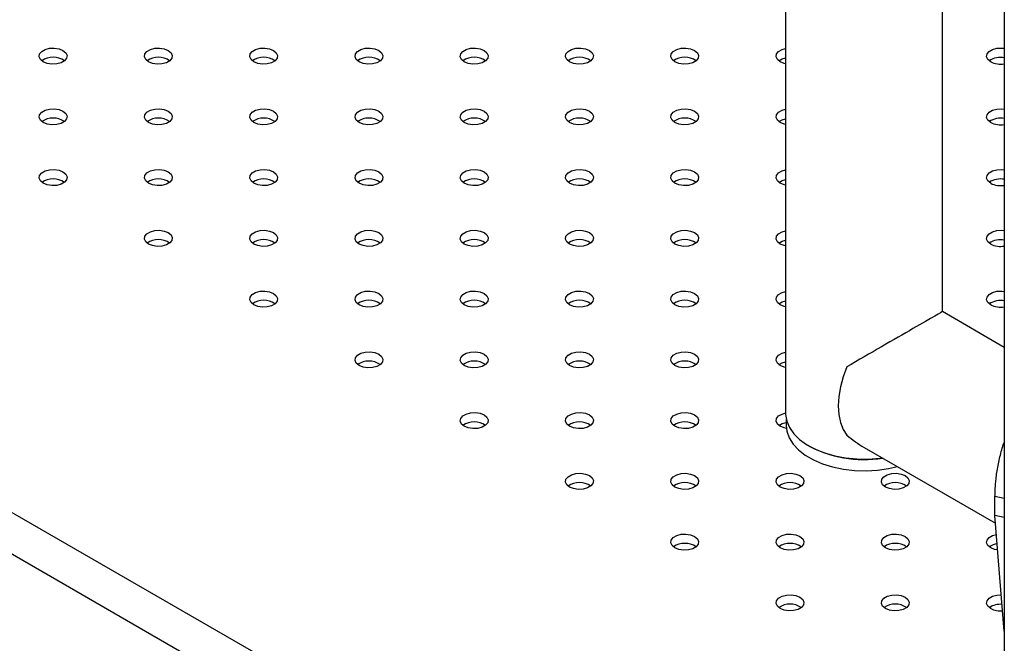
# Model space of a CAD drawing. Units: millimetres. Extents: x 0 to 42, y 0 to 29.8.
# Drawn here: x 30.7 to 31.2, y 25.1 to 25.4 of the extents above; entities that cross this region are included whole.
import ezdxf

# ---------------------------------------------------------------- set-up
doc = ezdxf.new("R2010")
doc.units = ezdxf.units.MM

msp = doc.modelspace()

# ---------------------------------------------------------------- linework, layer by layer
at = {"color": 7, "linetype": 'Continuous', "lineweight": 25}
for p, q in [((31.16000833802961, 26.27790300058293), (31.16000833802961, 22.33970873066536)), ((31.06600880719936, 26.15920359981641), (31.06600880719935, 25.1824942746281)), ((31.13340880719936, 25.22643554994732), (31.13340880719936, 26.12029440789334)), ((31.16000833802961, 25.21107996765177), (31.13340880708806, 25.22643555001156)), ((31.06625246787219, 25.18015905065535), (31.06625246787219, 25.17745436744446)), ((31.09971154579823, 25.16806385668711), (31.15627971235912, 25.13540774923629)), ((31.16000833802961, 25.14611715717588), (31.15600700789576, 25.14696054641215)), ((31.15600700789576, 25.13879513829329), (31.15600700789576, 25.14696054641215)), ((31.16000833802961, 25.13795174905702), (31.15600700789576, 25.13879513829329)), ((31.16000833802961, 25.08909275446801), (31.15600700789576, 25.13879513829329))]:
    msp.add_line(p, q, dxfattribs=at)
at = {"color": 8, "linetype": 'Continuous', "lineweight": 25}
for p, q in [((29.90957738378416, 25.61558416169619), (31.16000833802961, 24.89372573699889)), ((31.16000833802961, 24.8757632988381), (29.9017992091911, 25.60211196815042))]:
    msp.add_line(p, q, dxfattribs=at)
at = {"color": 7, "linetype": 'Continuous', "lineweight": 25, "flags": 128}
for points in [[(30.74686252338714, 25.33388254271176), (30.74566731735204, 25.33486793307079), (30.74512799588571, 25.33602988341127), (30.74530960911652, 25.33722824537358), (30.74619025180852, 25.33831847881911), (30.74766370545615, 25.33916908550421), (30.74955224980364, 25.33967746970904), (30.75162809853074, 25.33978231279555), (30.7536408736447, 25.33947096914017), (30.75534780476138, 25.3387809913827), (30.75654301079648, 25.33779560102366), (30.75708233226281, 25.33663365068318), (30.75690071903199, 25.33543528872088), (30.75602007633999, 25.33434505527535), (30.75454662269236, 25.33349444859024), (30.75265807834488, 25.33298606438541), (30.75058222961777, 25.33288122129891), (30.74856945450382, 25.33319256495429), (30.74686252338714, 25.33388254271176)], [(30.79211735738309, 25.33388254271177), (30.79092215134799, 25.3348679330708), (30.79038282988166, 25.33602988341127), (30.79056444311247, 25.33722824537358), (30.79144508580447, 25.33831847881912), (30.7929185394521, 25.33916908550422), (30.79480708379959, 25.33967746970905), (30.79688293252669, 25.33978231279555), (30.79889570764065, 25.33947096914018), (30.80060263875733, 25.3387809913827), (30.80179784479242, 25.33779560102366), (30.80233716625876, 25.33663365068319), (30.80215555302794, 25.33543528872089), (30.80127491033594, 25.33434505527535), (30.79980145668831, 25.33349444859024), (30.79791291234082, 25.33298606438542), (30.79583706361372, 25.33288122129892), (30.79382428849976, 25.33319256495429), (30.79211735738309, 25.33388254271177)], [(30.83737219137901, 25.33388254271176), (30.83617698534391, 25.33486793307079), (30.83563766387758, 25.33602988341127), (30.8358192771084, 25.33722824537358), (30.8366999198004, 25.33831847881911), (30.83817337344803, 25.33916908550421), (30.84006191779552, 25.33967746970904), (30.84213776652262, 25.33978231279555), (30.84415054163658, 25.33947096914017), (30.84585747275326, 25.3387809913827), (30.84705267878835, 25.33779560102366), (30.84759200025469, 25.33663365068318), (30.84741038702387, 25.33543528872088), (30.84652974433187, 25.33434505527535), (30.84505629068424, 25.33349444859024), (30.84316774633675, 25.33298606438541), (30.84109189760965, 25.33288122129891), (30.83907912249569, 25.33319256495429), (30.83737219137901, 25.33388254271176)], [(30.88262702537497, 25.33388254271177), (30.88143181933987, 25.3348679330708), (30.88089249787354, 25.33602988341127), (30.88107411110435, 25.33722824537358), (30.88195475379635, 25.33831847881912), (30.88342820744397, 25.33916908550422), (30.88531675179147, 25.33967746970905), (30.88739260051857, 25.33978231279555), (30.88940537563253, 25.33947096914018), (30.8911123067492, 25.3387809913827), (30.89230751278431, 25.33779560102366), (30.89284683425063, 25.33663365068319), (30.89266522101981, 25.33543528872089), (30.89178457832782, 25.33434505527535), (30.89031112468019, 25.33349444859024), (30.8884225803327, 25.33298606438542), (30.8863467316056, 25.33288122129892), (30.88433395649164, 25.33319256495429), (30.88262702537497, 25.33388254271177)], [(30.92788185937089, 25.33388254271176), (30.92668665333579, 25.33486793307079), (30.92614733186946, 25.33602988341127), (30.92632894510028, 25.33722824537358), (30.92720958779228, 25.33831847881911), (30.92868304143991, 25.33916908550421), (30.9305715857874, 25.33967746970905), (30.9326474345145, 25.33978231279555), (30.93466020962846, 25.33947096914017), (30.93636714074513, 25.3387809913827), (30.93756234678023, 25.33779560102366), (30.93810166824656, 25.33663365068318), (30.93792005501575, 25.33543528872088), (30.93703941232375, 25.33434505527535), (30.93556595867612, 25.33349444859024), (30.93367741432862, 25.33298606438542), (30.93160156560153, 25.33288122129891), (30.92958879048757, 25.33319256495429), (30.92788185937089, 25.33388254271176)], [(30.97313669336684, 25.33388254271177), (30.97194148733174, 25.3348679330708), (30.97140216586541, 25.33602988341127), (30.97158377909623, 25.33722824537358), (30.97246442178822, 25.33831847881912), (30.97393787543585, 25.33916908550422), (30.97582641978335, 25.33967746970905), (30.97790226851045, 25.33978231279555), (30.97991504362441, 25.33947096914018), (30.98162197474108, 25.3387809913827), (30.98281718077618, 25.33779560102366), (30.98335650224251, 25.33663365068319), (30.98317488901169, 25.33543528872089), (30.9822942463197, 25.33434505527535), (30.98082079267207, 25.33349444859024), (30.97893224832458, 25.33298606438542), (30.97685639959747, 25.33288122129892), (30.97484362448352, 25.33319256495429), (30.97313669336684, 25.33388254271177)], [(31.01839152736277, 25.33388254271176), (31.01719632132767, 25.33486793307079), (31.01665699986134, 25.33602988341127), (31.01683861309216, 25.33722824537358), (31.01771925578415, 25.33831847881912), (31.01919270943178, 25.33916908550421), (31.02108125377928, 25.33967746970905), (31.02315710250638, 25.33978231279555), (31.02516987762034, 25.33947096914017), (31.02687680873701, 25.3387809913827), (31.02807201477211, 25.33779560102366), (31.02861133623844, 25.33663365068319), (31.02842972300763, 25.33543528872088), (31.02754908031563, 25.33434505527535), (31.026075626668, 25.33349444859024), (31.0241870823205, 25.33298606438542), (31.02211123359341, 25.33288122129891), (31.02009845847945, 25.33319256495429), (31.01839152736277, 25.33388254271176)], [(31.06364636135872, 25.33388254271177), (31.06245115532362, 25.3348679330708), (31.06191183385729, 25.33602988341127), (31.06209344708811, 25.33722824537358), (31.06297408978011, 25.33831847881912), (31.06444754342773, 25.33916908550422), (31.06600880719936, 25.33962103406023)], [(31.1541560293506, 25.33388254271177), (31.1529608233155, 25.3348679330708), (31.15242150184917, 25.33602988341127), (31.15260311507998, 25.33722824537358), (31.15348375777198, 25.33831847881912), (31.15495721141961, 25.33916908550422), (31.1568457557671, 25.33967746970905), (31.1589216044942, 25.33978231279555), (31.16000833802961, 25.3396685184357)], [(31.06304174136194, 25.33429041501742), (31.06444754342773, 25.33508638144479), (31.06600880719936, 25.3355383300008)], [(31.06600880719935, 25.33304250003423), (31.06535329247539, 25.33319256495429), (31.06364636135872, 25.33388254271177)], [(30.74686252338715, 25.30775748313344), (30.74566731735205, 25.30874287349247), (30.74512799588571, 25.30990482383295), (30.74530960911653, 25.31110318579525), (30.74619025180853, 25.31219341924079), (30.74766370545616, 25.31304402592589), (30.74955224980365, 25.31355241013073), (30.75162809853075, 25.31365725321723), (30.75364087364471, 25.31334590956185), (30.75534780476139, 25.31265593180437), (30.75654301079648, 25.31167054144534), (30.75708233226282, 25.31050859110486), (30.756900719032, 25.30931022914256), (30.75602007634, 25.30821999569702), (30.75454662269237, 25.30736938901192), (30.75265807834488, 25.30686100480709), (30.75058222961778, 25.30675616172059), (30.74856945450382, 25.30706750537596), (30.74686252338715, 25.30775748313344)], [(30.79211735738308, 25.30775748313344), (30.79092215134798, 25.30874287349247), (30.79038282988165, 25.30990482383294), (30.79056444311246, 25.31110318579525), (30.79144508580447, 25.31219341924078), (30.79291853945209, 25.31304402592589), (30.79480708379958, 25.31355241013072), (30.79688293252668, 25.31365725321722), (30.79889570764064, 25.31334590956185), (30.80060263875732, 25.31265593180437), (30.80179784479242, 25.31167054144533), (30.80233716625875, 25.31050859110486), (30.80215555302793, 25.30931022914256), (30.80127491033593, 25.30821999569702), (30.7998014566883, 25.30736938901191), (30.79791291234081, 25.30686100480709), (30.79583706361371, 25.30675616172059), (30.79382428849976, 25.30706750537596), (30.79211735738308, 25.30775748313344)], [(30.83737219137902, 25.30775748313344), (30.83617698534392, 25.30874287349247), (30.83563766387759, 25.30990482383295), (30.83581927710841, 25.31110318579525), (30.83669991980041, 25.31219341924079), (30.83817337344804, 25.31304402592589), (30.84006191779553, 25.31355241013073), (30.84213776652263, 25.31365725321723), (30.84415054163659, 25.31334590956185), (30.84585747275326, 25.31265593180437), (30.84705267878837, 25.31167054144534), (30.8475920002547, 25.31050859110486), (30.84741038702388, 25.30931022914256), (30.84652974433188, 25.30821999569702), (30.84505629068425, 25.30736938901192), (30.84316774633676, 25.30686100480709), (30.84109189760966, 25.30675616172059), (30.8390791224957, 25.30706750537596), (30.83737219137902, 25.30775748313344)], [(30.88262702537495, 25.30775748313344), (30.88143181933986, 25.30874287349247), (30.88089249787352, 25.30990482383294), (30.88107411110434, 25.31110318579525), (30.88195475379634, 25.31219341924078), (30.88342820744397, 25.31304402592589), (30.88531675179146, 25.31355241013072), (30.88739260051856, 25.31365725321722), (30.88940537563252, 25.31334590956185), (30.89111230674919, 25.31265593180437), (30.8923075127843, 25.31167054144533), (30.89284683425063, 25.31050859110486), (30.89266522101981, 25.30931022914256), (30.89178457832781, 25.30821999569702), (30.89031112468018, 25.30736938901191), (30.88842258033269, 25.30686100480709), (30.88634673160558, 25.30675616172059), (30.88433395649163, 25.30706750537596), (30.88262702537495, 25.30775748313344)], [(30.9278818593709, 25.30775748313344), (30.92668665333581, 25.30874287349247), (30.92614733186948, 25.30990482383295), (30.92632894510029, 25.31110318579525), (30.92720958779229, 25.31219341924079), (30.92868304143991, 25.31304402592589), (30.93057158578741, 25.31355241013073), (30.93264743451451, 25.31365725321723), (30.93466020962847, 25.31334590956185), (30.93636714074514, 25.31265593180437), (30.93756234678025, 25.31167054144534), (30.93810166824657, 25.31050859110486), (30.93792005501576, 25.30931022914256), (30.93703941232376, 25.30821999569702), (30.93556595867613, 25.30736938901192), (30.93367741432863, 25.30686100480709), (30.93160156560154, 25.30675616172059), (30.92958879048758, 25.30706750537596), (30.9278818593709, 25.30775748313344)], [(30.97313669336683, 25.30775748313344), (30.97194148733173, 25.30874287349247), (30.9714021658654, 25.30990482383294), (30.97158377909622, 25.31110318579525), (30.97246442178821, 25.31219341924078), (30.97393787543585, 25.31304402592589), (30.97582641978334, 25.31355241013072), (30.97790226851044, 25.31365725321722), (30.97991504362439, 25.31334590956185), (30.98162197474107, 25.31265593180437), (30.98281718077617, 25.31167054144534), (30.9833565022425, 25.31050859110486), (30.98317488901169, 25.30931022914256), (30.98229424631969, 25.30821999569702), (30.98082079267206, 25.30736938901191), (30.97893224832456, 25.30686100480709), (30.97685639959746, 25.30675616172059), (30.9748436244835, 25.30706750537596), (30.97313669336683, 25.30775748313344)], [(31.01839152736278, 25.30775748313344), (31.01719632132768, 25.30874287349247), (31.01665699986135, 25.30990482383295), (31.01683861309217, 25.31110318579525), (31.01771925578417, 25.31219341924079), (31.01919270943179, 25.31304402592589), (31.02108125377929, 25.31355241013073), (31.02315710250639, 25.31365725321723), (31.02516987762035, 25.31334590956185), (31.02687680873702, 25.31265593180437), (31.02807201477212, 25.31167054144534), (31.02861133623845, 25.31050859110486), (31.02842972300763, 25.30931022914256), (31.02754908031564, 25.30821999569702), (31.026075626668, 25.30736938901192), (31.02418708232052, 25.30686100480709), (31.02211123359341, 25.30675616172059), (31.02009845847946, 25.30706750537596), (31.01839152736278, 25.30775748313344)], [(31.06364636135871, 25.30775748313344), (31.06245115532361, 25.30874287349247), (31.06191183385728, 25.30990482383295), (31.0620934470881, 25.31110318579525), (31.06297408978009, 25.31219341924078), (31.06444754342772, 25.31304402592589), (31.06600880719936, 25.3134959744819)], [(31.15415602935059, 25.30775748313344), (31.15296082331549, 25.30874287349247), (31.15242150184916, 25.30990482383294), (31.15260311507997, 25.31110318579525), (31.15348375777197, 25.31219341924078), (31.1549572114196, 25.31304402592589), (31.15684575576709, 25.31355241013072), (31.15892160449419, 25.31365725321723), (31.16000833802961, 25.31354345885737)], [(31.0630417413614, 25.30816535543867), (31.06444754342772, 25.30896132186646), (31.06600880719936, 25.30941327042247)], [(31.06600880719936, 25.3069174404559), (31.06535329247538, 25.30706750537596), (31.06364636135871, 25.30775748313344)], [(30.74686252338714, 25.28163242355511), (30.74566731735204, 25.28261781391414), (30.74512799588571, 25.28377976425462), (30.74530960911652, 25.28497812621692), (30.74619025180852, 25.28606835966246), (30.74766370545615, 25.28691896634756), (30.74955224980364, 25.2874273505524), (30.75162809853074, 25.2875321936389), (30.7536408736447, 25.28722084998352), (30.75534780476138, 25.28653087222604), (30.75654301079648, 25.28554548186701), (30.75708233226281, 25.28438353152653), (30.75690071903199, 25.28318516956423), (30.75602007633999, 25.28209493611869), (30.75454662269236, 25.28124432943359), (30.75265807834488, 25.28073594522876), (30.75058222961777, 25.28063110214226), (30.74856945450381, 25.28094244579763), (30.74686252338714, 25.28163242355511)], [(30.79211735738309, 25.28163242355511), (30.79092215134799, 25.28261781391414), (30.79038282988166, 25.28377976425462), (30.79056444311247, 25.28497812621693), (30.79144508580447, 25.28606835966246), (30.7929185394521, 25.28691896634757), (30.79480708379959, 25.2874273505524), (30.79688293252669, 25.2875321936389), (30.79889570764065, 25.28722084998352), (30.80060263875733, 25.28653087222605), (30.80179784479243, 25.28554548186701), (30.80233716625875, 25.28438353152653), (30.80215555302794, 25.28318516956423), (30.80127491033594, 25.28209493611869), (30.79980145668831, 25.28124432943359), (30.79791291234082, 25.28073594522876), (30.79583706361372, 25.28063110214226), (30.79382428849976, 25.28094244579764), (30.79211735738309, 25.28163242355511)], [(30.83737219137901, 25.28163242355511), (30.83617698534391, 25.28261781391414), (30.83563766387758, 25.28377976425462), (30.8358192771084, 25.28497812621692), (30.8366999198004, 25.28606835966246), (30.83817337344803, 25.28691896634756), (30.84006191779552, 25.2874273505524), (30.84213776652262, 25.2875321936389), (30.84415054163658, 25.28722084998352), (30.84585747275325, 25.28653087222604), (30.84705267878835, 25.28554548186701), (30.84759200025469, 25.28438353152653), (30.84741038702387, 25.28318516956423), (30.84652974433187, 25.28209493611869), (30.84505629068424, 25.28124432943359), (30.84316774633675, 25.28073594522876), (30.84109189760965, 25.28063110214226), (30.83907912249569, 25.28094244579763), (30.83737219137901, 25.28163242355511)], [(30.88262702537497, 25.28163242355511), (30.88143181933986, 25.28261781391414), (30.88089249787354, 25.28377976425462), (30.88107411110435, 25.28497812621693), (30.88195475379635, 25.28606835966246), (30.88342820744397, 25.28691896634757), (30.88531675179147, 25.2874273505524), (30.88739260051857, 25.2875321936389), (30.88940537563253, 25.28722084998352), (30.8911123067492, 25.28653087222605), (30.8923075127843, 25.28554548186701), (30.89284683425063, 25.28438353152653), (30.89266522101981, 25.28318516956423), (30.89178457832782, 25.28209493611869), (30.89031112468018, 25.28124432943359), (30.8884225803327, 25.28073594522876), (30.8863467316056, 25.28063110214226), (30.88433395649164, 25.28094244579764), (30.88262702537497, 25.28163242355511)], [(30.92788185937089, 25.28163242355511), (30.92668665333579, 25.28261781391414), (30.92614733186946, 25.28377976425462), (30.92632894510028, 25.28497812621692), (30.92720958779228, 25.28606835966246), (30.92868304143991, 25.28691896634757), (30.9305715857874, 25.2874273505524), (30.9326474345145, 25.2875321936389), (30.93466020962846, 25.28722084998352), (30.93636714074513, 25.28653087222604), (30.93756234678023, 25.28554548186701), (30.93810166824656, 25.28438353152653), (30.93792005501575, 25.28318516956423), (30.93703941232375, 25.28209493611869), (30.93556595867612, 25.28124432943359), (30.93367741432862, 25.28073594522876), (30.93160156560153, 25.28063110214226), (30.92958879048757, 25.28094244579763), (30.92788185937089, 25.28163242355511)], [(30.97313669336684, 25.28163242355511), (30.97194148733174, 25.28261781391414), (30.97140216586541, 25.28377976425462), (30.97158377909623, 25.28497812621693), (30.97246442178822, 25.28606835966246), (30.97393787543585, 25.28691896634757), (30.97582641978335, 25.2874273505524), (30.97790226851045, 25.2875321936389), (30.97991504362441, 25.28722084998352), (30.98162197474108, 25.28653087222605), (30.98281718077618, 25.28554548186701), (30.98335650224251, 25.28438353152653), (30.98317488901169, 25.28318516956423), (30.9822942463197, 25.28209493611869), (30.98082079267207, 25.28124432943359), (30.97893224832458, 25.28073594522876), (30.97685639959747, 25.28063110214226), (30.97484362448352, 25.28094244579764), (30.97313669336684, 25.28163242355511)], [(31.01839152736277, 25.28163242355511), (31.01719632132767, 25.28261781391414), (31.01665699986134, 25.28377976425462), (31.01683861309216, 25.28497812621692), (31.01771925578415, 25.28606835966246), (31.01919270943178, 25.28691896634757), (31.02108125377928, 25.2874273505524), (31.02315710250638, 25.2875321936389), (31.02516987762034, 25.28722084998352), (31.02687680873701, 25.28653087222604), (31.02807201477211, 25.28554548186701), (31.02861133623844, 25.28438353152653), (31.02842972300762, 25.28318516956423), (31.02754908031563, 25.28209493611869), (31.026075626668, 25.28124432943359), (31.0241870823205, 25.28073594522876), (31.0221112335934, 25.28063110214226), (31.02009845847945, 25.28094244579763), (31.01839152736277, 25.28163242355511)], [(31.06364636135872, 25.28163242355511), (31.06245115532362, 25.28261781391414), (31.06191183385729, 25.28377976425462), (31.06209344708811, 25.28497812621693), (31.06297408978011, 25.28606835966246), (31.06444754342773, 25.28691896634757), (31.06600880719936, 25.28737091490358)], [(31.1541560293506, 25.28163242355511), (31.1529608233155, 25.28261781391414), (31.15242150184917, 25.28377976425462), (31.15260311507998, 25.28497812621693), (31.15348375777198, 25.28606835966246), (31.15495721141961, 25.28691896634757), (31.1568457557671, 25.2874273505524), (31.1589216044942, 25.2875321936389), (31.16000833802961, 25.28741839927905)], [(31.0630417413625, 25.2820402958612), (31.06444754342773, 25.28283626228813), (31.06600880719936, 25.28328821084414)], [(31.06600880719936, 25.28079238087758), (31.06535329247539, 25.28094244579764), (31.06364636135872, 25.28163242355511)], [(30.79211735738308, 25.25550736397678), (30.79092215134798, 25.25649275433581), (30.79038282988165, 25.2576547046763), (30.79056444311246, 25.2588530666386), (30.79144508580446, 25.25994330008413), (30.79291853945209, 25.26079390676924), (30.79480708379958, 25.26130229097406), (30.79688293252668, 25.26140713406057), (30.79889570764064, 25.26109579040519), (30.80060263875731, 25.26040581264772), (30.80179784479242, 25.25942042228869), (30.80233716625875, 25.2582584719482), (30.80215555302793, 25.2570601099859), (30.80127491033593, 25.25596987654037), (30.7998014566883, 25.25511926985526), (30.79791291234081, 25.25461088565044), (30.79583706361371, 25.25450604256393), (30.79382428849975, 25.25481738621931), (30.79211735738308, 25.25550736397678)], [(30.83737219137902, 25.25550736397678), (30.83617698534392, 25.25649275433582), (30.83563766387759, 25.2576547046763), (30.83581927710841, 25.2588530666386), (30.83669991980041, 25.25994330008414), (30.83817337344804, 25.26079390676924), (30.84006191779553, 25.26130229097407), (30.84213776652263, 25.26140713406057), (30.84415054163659, 25.2610957904052), (30.84585747275326, 25.26040581264772), (30.84705267878837, 25.25942042228869), (30.84759200025469, 25.25825847194821), (30.84741038702388, 25.25706010998591), (30.84652974433188, 25.25596987654037), (30.84505629068425, 25.25511926985526), (30.84316774633676, 25.25461088565044), (30.84109189760966, 25.25450604256394), (30.8390791224957, 25.25481738621931), (30.83737219137902, 25.25550736397678)], [(30.88262702537495, 25.25550736397678), (30.88143181933986, 25.25649275433581), (30.88089249787352, 25.2576547046763), (30.88107411110434, 25.2588530666386), (30.88195475379634, 25.25994330008413), (30.88342820744397, 25.26079390676924), (30.88531675179146, 25.26130229097406), (30.88739260051856, 25.26140713406057), (30.88940537563252, 25.26109579040519), (30.89111230674919, 25.26040581264772), (30.8923075127843, 25.25942042228869), (30.89284683425063, 25.2582584719482), (30.89266522101981, 25.2570601099859), (30.89178457832781, 25.25596987654037), (30.89031112468018, 25.25511926985526), (30.88842258033269, 25.25461088565044), (30.88634673160558, 25.25450604256393), (30.88433395649163, 25.25481738621931), (30.88262702537495, 25.25550736397678)], [(30.9278818593709, 25.25550736397678), (30.9266866533358, 25.25649275433582), (30.92614733186948, 25.2576547046763), (30.92632894510029, 25.2588530666386), (30.92720958779229, 25.25994330008414), (30.92868304143991, 25.26079390676924), (30.93057158578741, 25.26130229097407), (30.93264743451451, 25.26140713406057), (30.93466020962847, 25.2610957904052), (30.93636714074514, 25.26040581264772), (30.93756234678024, 25.25942042228869), (30.93810166824657, 25.25825847194821), (30.93792005501576, 25.2570601099859), (30.93703941232376, 25.25596987654037), (30.93556595867613, 25.25511926985526), (30.93367741432863, 25.25461088565044), (30.93160156560154, 25.25450604256394), (30.92958879048758, 25.25481738621931), (30.9278818593709, 25.25550736397678)], [(30.97313669336683, 25.25550736397678), (30.97194148733173, 25.25649275433581), (30.9714021658654, 25.2576547046763), (30.97158377909622, 25.2588530666386), (30.97246442178821, 25.25994330008413), (30.97393787543584, 25.26079390676924), (30.97582641978334, 25.26130229097406), (30.97790226851044, 25.26140713406057), (30.97991504362439, 25.26109579040519), (30.98162197474107, 25.26040581264772), (30.98281718077617, 25.25942042228869), (30.9833565022425, 25.2582584719482), (30.98317488901169, 25.2570601099859), (30.98229424631969, 25.25596987654037), (30.98082079267206, 25.25511926985526), (30.97893224832456, 25.25461088565044), (30.97685639959746, 25.25450604256393), (30.9748436244835, 25.25481738621931), (30.97313669336683, 25.25550736397678)], [(31.01839152736278, 25.25550736397678), (31.01719632132768, 25.25649275433582), (31.01665699986135, 25.2576547046763), (31.01683861309217, 25.2588530666386), (31.01771925578417, 25.25994330008414), (31.0191927094318, 25.26079390676924), (31.02108125377929, 25.26130229097407), (31.02315710250639, 25.26140713406057), (31.02516987762035, 25.2610957904052), (31.02687680873702, 25.26040581264772), (31.02807201477212, 25.25942042228869), (31.02861133623845, 25.25825847194821), (31.02842972300763, 25.2570601099859), (31.02754908031564, 25.25596987654037), (31.02607562666801, 25.25511926985526), (31.02418708232052, 25.25461088565044), (31.02211123359341, 25.25450604256394), (31.02009845847946, 25.25481738621931), (31.01839152736278, 25.25550736397678)], [(31.06364636135871, 25.25550736397678), (31.06245115532361, 25.25649275433581), (31.06191183385728, 25.2576547046763), (31.0620934470881, 25.2588530666386), (31.06297408978009, 25.25994330008413), (31.06444754342772, 25.26079390676924), (31.06600880719935, 25.26124585532525)], [(31.15415602935059, 25.25550736397678), (31.15296082331549, 25.25649275433581), (31.15242150184915, 25.2576547046763), (31.15260311507997, 25.2588530666386), (31.15348375777197, 25.25994330008413), (31.1549572114196, 25.26079390676924), (31.15684575576709, 25.26130229097407), (31.15892160449419, 25.26140713406057), (31.16000833802961, 25.26129333970072)], [(31.06304174136107, 25.25591523628174), (31.06444754342772, 25.25671120270981), (31.06600880719935, 25.25716315126582)], [(31.06600880719935, 25.25466732129925), (31.06535329247538, 25.25481738621931), (31.06364636135871, 25.25550736397678)], [(30.83737219137901, 25.22938230439846), (30.83617698534391, 25.23036769475749), (30.83563766387758, 25.23152964509797), (30.8358192771084, 25.23272800706027), (30.8366999198004, 25.2338182405058), (30.83817337344803, 25.23466884719091), (30.84006191779552, 25.23517723139574), (30.84213776652262, 25.23528207448224), (30.84415054163658, 25.23497073082687), (30.84585747275325, 25.23428075306939), (30.84705267878835, 25.23329536271036), (30.84759200025469, 25.23213341236988), (30.84741038702387, 25.23093505040758), (30.84652974433187, 25.22984481696204), (30.84505629068424, 25.22899421027693), (30.84316774633675, 25.22848582607211), (30.84109189760965, 25.22838098298561), (30.83907912249569, 25.22869232664099), (30.83737219137901, 25.22938230439846)], [(30.88262702537497, 25.22938230439846), (30.88143181933986, 25.23036769475749), (30.88089249787354, 25.23152964509797), (30.88107411110435, 25.23272800706027), (30.88195475379635, 25.2338182405058), (30.88342820744397, 25.23466884719091), (30.88531675179147, 25.23517723139575), (30.88739260051857, 25.23528207448225), (30.88940537563253, 25.23497073082687), (30.8911123067492, 25.23428075306939), (30.8923075127843, 25.23329536271036), (30.89284683425063, 25.23213341236988), (30.89266522101981, 25.23093505040758), (30.89178457832782, 25.22984481696204), (30.89031112468018, 25.22899421027694), (30.8884225803327, 25.22848582607211), (30.8863467316056, 25.22838098298561), (30.88433395649164, 25.22869232664099), (30.88262702537497, 25.22938230439846)], [(30.92788185937089, 25.22938230439846), (30.92668665333579, 25.23036769475749), (30.92614733186946, 25.23152964509797), (30.92632894510028, 25.23272800706027), (30.92720958779228, 25.2338182405058), (30.92868304143991, 25.23466884719091), (30.9305715857874, 25.23517723139574), (30.9326474345145, 25.23528207448225), (30.93466020962846, 25.23497073082687), (30.93636714074513, 25.23428075306939), (30.93756234678023, 25.23329536271036), (30.93810166824656, 25.23213341236988), (30.93792005501574, 25.23093505040758), (30.93703941232375, 25.22984481696204), (30.93556595867612, 25.22899421027694), (30.93367741432862, 25.22848582607211), (30.93160156560153, 25.22838098298561), (30.92958879048757, 25.22869232664099), (30.92788185937089, 25.22938230439846)], [(30.97313669336684, 25.22938230439846), (30.97194148733174, 25.23036769475749), (30.97140216586541, 25.23152964509797), (30.97158377909623, 25.23272800706027), (30.97246442178822, 25.2338182405058), (30.97393787543585, 25.23466884719091), (30.97582641978335, 25.23517723139575), (30.97790226851045, 25.23528207448225), (30.97991504362441, 25.23497073082687), (30.98162197474108, 25.23428075306939), (30.98281718077618, 25.23329536271036), (30.98335650224251, 25.23213341236988), (30.98317488901169, 25.23093505040758), (30.9822942463197, 25.22984481696204), (30.98082079267207, 25.22899421027694), (30.97893224832458, 25.22848582607211), (30.97685639959747, 25.22838098298561), (30.97484362448352, 25.22869232664099), (30.97313669336684, 25.22938230439846)], [(31.01839152736277, 25.22938230439846), (31.01719632132767, 25.23036769475749), (31.01665699986134, 25.23152964509797), (31.01683861309216, 25.23272800706027), (31.01771925578415, 25.2338182405058), (31.01919270943178, 25.23466884719091), (31.02108125377928, 25.23517723139574), (31.02315710250638, 25.23528207448225), (31.02516987762034, 25.23497073082687), (31.02687680873701, 25.23428075306939), (31.02807201477211, 25.23329536271036), (31.02861133623844, 25.23213341236988), (31.02842972300762, 25.23093505040758), (31.02754908031563, 25.22984481696204), (31.026075626668, 25.22899421027694), (31.0241870823205, 25.22848582607211), (31.0221112335934, 25.22838098298561), (31.02009845847945, 25.22869232664099), (31.01839152736277, 25.22938230439846)], [(31.1541560293506, 25.22938230439846), (31.1529608233155, 25.23036769475749), (31.15242150184917, 25.23152964509797), (31.15260311507998, 25.23272800706027), (31.15348375777198, 25.2338182405058), (31.15495721141961, 25.23466884719091), (31.1568457557671, 25.23517723139575), (31.1589216044942, 25.23528207448225), (31.16000833802961, 25.23516828012239)], [(31.06364636135872, 25.22938230439846), (31.06245115532362, 25.23036769475749), (31.06191183385729, 25.23152964509797), (31.06209344708811, 25.23272800706027), (31.06297408978011, 25.2338182405058), (31.06444754342773, 25.23466884719091), (31.06600880719936, 25.23512079574692)], [(31.06304174136151, 25.22979017670377), (31.06444754342773, 25.23058614313148), (31.06600880719936, 25.23103809168749)], [(31.06600880719936, 25.22854226172092), (31.06535329247539, 25.22869232664099), (31.06364636135872, 25.22938230439846)], [(30.88262702537495, 25.20325724482013), (30.88143181933986, 25.20424263517916), (30.88089249787352, 25.20540458551964), (30.88107411110434, 25.20660294748194), (30.88195475379634, 25.20769318092748), (30.88342820744396, 25.20854378761259), (30.88531675179146, 25.20905217181742), (30.88739260051856, 25.20915701490392), (30.88940537563252, 25.20884567124854), (30.89111230674919, 25.20815569349107), (30.8923075127843, 25.20717030313203), (30.89284683425063, 25.20600835279155), (30.8926652210198, 25.20480999082925), (30.89178457832781, 25.20371975738371), (30.89031112468018, 25.20286915069861), (30.88842258033269, 25.20236076649378), (30.88634673160558, 25.20225592340728), (30.88433395649163, 25.20256726706265), (30.88262702537495, 25.20325724482013)], [(30.9278818593709, 25.20325724482013), (30.9266866533358, 25.20424263517916), (30.92614733186948, 25.20540458551964), (30.92632894510029, 25.20660294748195), (30.92720958779229, 25.20769318092748), (30.92868304143991, 25.20854378761259), (30.93057158578741, 25.20905217181742), (30.93264743451451, 25.20915701490392), (30.93466020962847, 25.20884567124854), (30.93636714074514, 25.20815569349107), (30.93756234678024, 25.20717030313203), (30.93810166824657, 25.20600835279155), (30.93792005501576, 25.20480999082925), (30.93703941232376, 25.20371975738371), (30.93556595867613, 25.20286915069861), (30.93367741432863, 25.20236076649378), (30.93160156560154, 25.20225592340728), (30.92958879048758, 25.20256726706266), (30.9278818593709, 25.20325724482013)], [(30.97313669336683, 25.20325724482013), (30.97194148733173, 25.20424263517916), (30.9714021658654, 25.20540458551964), (30.97158377909622, 25.20660294748194), (30.97246442178821, 25.20769318092748), (30.97393787543584, 25.20854378761259), (30.97582641978334, 25.20905217181742), (30.97790226851044, 25.20915701490392), (30.97991504362439, 25.20884567124854), (30.98162197474107, 25.20815569349107), (30.98281718077617, 25.20717030313203), (30.9833565022425, 25.20600835279155), (30.98317488901168, 25.20480999082925), (30.98229424631969, 25.20371975738371), (30.98082079267206, 25.20286915069861), (30.97893224832456, 25.20236076649378), (30.97685639959746, 25.20225592340728), (30.9748436244835, 25.20256726706265), (30.97313669336683, 25.20325724482013)], [(31.01839152736278, 25.20325724482013), (31.01719632132768, 25.20424263517916), (31.01665699986135, 25.20540458551964), (31.01683861309217, 25.20660294748195), (31.01771925578417, 25.20769318092748), (31.01919270943179, 25.20854378761259), (31.02108125377929, 25.20905217181742), (31.02315710250639, 25.20915701490392), (31.02516987762035, 25.20884567124854), (31.02687680873702, 25.20815569349107), (31.02807201477212, 25.20717030313203), (31.02861133623845, 25.20600835279155), (31.02842972300763, 25.20480999082925), (31.02754908031564, 25.20371975738371), (31.026075626668, 25.20286915069861), (31.02418708232052, 25.20236076649378), (31.02211123359341, 25.20225592340728), (31.02009845847946, 25.20256726706266), (31.01839152736278, 25.20325724482013)], [(31.06364636135871, 25.20325724482013), (31.06245115532361, 25.20424263517916), (31.06191183385728, 25.20540458551964), (31.0620934470881, 25.20660294748195), (31.06297408978009, 25.20769318092748), (31.06444754342772, 25.20854378761259), (31.06600880719935, 25.2089957361686)], [(31.06304174136286, 25.20366511712652), (31.06444754342772, 25.20446108355315), (31.06600880719935, 25.20491303210917)], [(31.06600880719935, 25.20241720214259), (31.06535329247538, 25.20256726706265), (31.06364636135871, 25.20325724482013)], [(31.0922731818011, 25.20268768310755), (31.09068864795299, 25.19836354996504), (31.08953391430212, 25.19406458588502), (31.08883181302357, 25.1898757928942), (31.08859622653893, 25.18587999464199), (31.08883181302357, 25.18215619875521), (31.08953391430212, 25.17877803464587), (31.09068864795299, 25.17581229766062), (31.0922731818011, 25.17331762835791)], [(30.92788185937089, 25.1771321852418), (30.92668665333579, 25.17811757560083), (30.92614733186946, 25.17927952594132), (30.92632894510028, 25.18047788790362), (30.92720958779228, 25.18156812134915), (30.9286830414399, 25.18241872803426), (30.9305715857874, 25.18292711223908), (30.9326474345145, 25.18303195532559), (30.93466020962846, 25.18272061167021), (30.93636714074513, 25.18203063391274), (30.93756234678023, 25.18104524355371), (30.93810166824656, 25.17988329321322), (30.93792005501574, 25.17868493125092), (30.93703941232375, 25.17759469780539), (30.93556595867611, 25.17674409112028), (30.93367741432862, 25.17623570691545), (30.93160156560153, 25.17613086382895), (30.92958879048757, 25.17644220748433), (30.92788185937089, 25.1771321852418)], [(30.97313669336684, 25.1771321852418), (30.97194148733174, 25.17811757560084), (30.97140216586541, 25.17927952594132), (30.97158377909623, 25.18047788790362), (30.97246442178822, 25.18156812134916), (30.97393787543585, 25.18241872803426), (30.97582641978335, 25.18292711223909), (30.97790226851045, 25.18303195532559), (30.97991504362441, 25.18272061167021), (30.98162197474108, 25.18203063391274), (30.98281718077618, 25.18104524355371), (30.98335650224251, 25.17988329321323), (30.98317488901169, 25.17868493125092), (30.9822942463197, 25.17759469780539), (30.98082079267207, 25.17674409112028), (30.97893224832458, 25.17623570691546), (30.97685639959747, 25.17613086382896), (30.97484362448352, 25.17644220748433), (30.97313669336684, 25.1771321852418)], [(31.01839152736277, 25.1771321852418), (31.01719632132767, 25.17811757560083), (31.01665699986134, 25.17927952594132), (31.01683861309216, 25.18047788790362), (31.01771925578415, 25.18156812134915), (31.01919270943178, 25.18241872803426), (31.02108125377928, 25.18292711223909), (31.02315710250638, 25.18303195532559), (31.02516987762034, 25.18272061167021), (31.02687680873701, 25.18203063391274), (31.02807201477211, 25.18104524355371), (31.02861133623844, 25.17988329321322), (31.02842972300762, 25.17868493125092), (31.02754908031563, 25.17759469780539), (31.026075626668, 25.17674409112028), (31.0241870823205, 25.17623570691545), (31.0221112335934, 25.17613086382895), (31.02009845847945, 25.17644220748433), (31.01839152736277, 25.1771321852418)], [(31.06364636135872, 25.1771321852418), (31.06245115532362, 25.17811757560084), (31.06191183385729, 25.17927952594132), (31.06209344708811, 25.18047788790362), (31.06297408978011, 25.18156812134916), (31.06444754342773, 25.18241872803426), (31.06600880719935, 25.18287067659027)], [(31.06600880719936, 25.18249427462814), (31.06601442842066, 25.18213895476017), (31.06646311435068, 25.17931060187757), (31.06762037450426, 25.17655010345232), (31.0694615438904, 25.17391629471571), (31.07194738118017, 25.17146531072827), (31.07502490506753, 25.16924938995842), (31.07862852347388, 25.16731576091019), (31.08268143152929, 25.16570563552968), (31.08709724853503, 25.16445333084395), (31.09178185901814, 25.1635855375532), (31.09663541863936, 25.16312075116479), (31.10155448220187, 25.16306887779366), (31.10643420840607, 25.16343102303064), (31.107501308489, 25.16356692240566)], [(31.06304174136215, 25.17754005754762), (31.06444754342773, 25.17833602397483), (31.06625246787219, 25.17883109881828)], [(31.06631835101206, 25.17623846731179), (31.06535329247539, 25.17644220748433), (31.06364636135872, 25.1771321852418)], [(31.06625246787219, 25.17745436744446), (31.06652754034863, 25.17497376140373), (31.06750938590324, 25.1721907053061), (31.06918269942395, 25.16951983502843), (31.07151181713819, 25.16701807553367), (31.07444709794559, 25.16473874748202), (31.07792598143183, 25.16273043079364), (31.08187432123525, 25.16103592925201), (31.08620796534785, 25.15969135821557), (31.09083454966924, 25.1587253748816), (31.09565546658706, 25.15815856750775), (31.10056796662703, 25.15800301660915), (31.10546734837963, 25.15826203748315), (31.11024919002888, 25.15893010954949), (31.11405313141551, 25.15978463553842)], [(30.97313669336683, 25.15100712566348), (30.97194148733173, 25.15199251602251), (30.9714021658654, 25.15315446636299), (30.97158377909622, 25.15435282832529), (30.97246442178821, 25.15544306177083), (30.97393787543584, 25.15629366845593), (30.97582641978334, 25.15680205266076), (30.97790226851044, 25.15690689574726), (30.97991504362439, 25.15659555209189), (30.98162197474107, 25.15590557433442), (30.98281718077617, 25.15492018397538), (30.9833565022425, 25.1537582336349), (30.98317488901168, 25.1525598716726), (30.98229424631969, 25.15146963822706), (30.98082079267205, 25.15061903154195), (30.97893224832456, 25.15011064733713), (30.97685639959746, 25.15000580425063), (30.9748436244835, 25.15031714790601), (30.97313669336683, 25.15100712566348)], [(31.01839152736278, 25.15100712566348), (31.01719632132768, 25.15199251602251), (31.01665699986135, 25.15315446636299), (31.01683861309217, 25.15435282832529), (31.01771925578417, 25.15544306177083), (31.01919270943179, 25.15629366845593), (31.02108125377929, 25.15680205266077), (31.02315710250639, 25.15690689574727), (31.02516987762035, 25.15659555209189), (31.02687680873702, 25.15590557433442), (31.02807201477212, 25.15492018397538), (31.02861133623846, 25.1537582336349), (31.02842972300763, 25.1525598716726), (31.02754908031564, 25.15146963822706), (31.026075626668, 25.15061903154196), (31.02418708232052, 25.15011064733713), (31.02211123359341, 25.15000580425063), (31.02009845847946, 25.15031714790601), (31.01839152736278, 25.15100712566348)], [(31.06364636135871, 25.15100712566348), (31.06245115532361, 25.15199251602251), (31.06191183385728, 25.15315446636299), (31.06209344708809, 25.15435282832529), (31.06297408978009, 25.15544306177083), (31.06444754342772, 25.15629366845593), (31.06633608777522, 25.15680205266076), (31.06841193650232, 25.15690689574726), (31.07042471161627, 25.15659555209189), (31.07213164273295, 25.15590557433442), (31.07332684876805, 25.15492018397538), (31.07386617023437, 25.1537582336349), (31.07368455700356, 25.1525598716726), (31.07280391431156, 25.15146963822706), (31.07133046066393, 25.15061903154195), (31.06944191631644, 25.15011064733713), (31.06736606758934, 25.15000580425063), (31.06535329247538, 25.15031714790601), (31.06364636135871, 25.15100712566348)], [(31.10890119535466, 25.15100712566348), (31.10770598931956, 25.15199251602251), (31.10716666785322, 25.15315446636299), (31.10734828108405, 25.15435282832529), (31.10822892377604, 25.15544306177083), (31.10970237742367, 25.15629366845593), (31.11159092177116, 25.15680205266077), (31.11366677049827, 25.15690689574727), (31.11567954561222, 25.15659555209189), (31.1173864767289, 25.15590557433442), (31.118581682764, 25.15492018397538), (31.11912100423033, 25.1537582336349), (31.11893939099951, 25.1525598716726), (31.11805874830752, 25.15146963822706), (31.11658529465988, 25.15061903154196), (31.11469675031239, 25.15011064733713), (31.11262090158529, 25.15000580425063), (31.11060812647133, 25.15031714790601), (31.10890119535466, 25.15100712566348)], [(31.01839152736277, 25.12488206608515), (31.01719632132767, 25.12586745644418), (31.01665699986134, 25.12702940678466), (31.01683861309216, 25.12822776874696), (31.01771925578415, 25.1293180021925), (31.01919270943178, 25.1301686088776), (31.02108125377928, 25.13067699308244), (31.02315710250638, 25.13078183616894), (31.02516987762034, 25.13047049251356), (31.02687680873701, 25.12978051475609), (31.02807201477211, 25.12879512439705), (31.02861133623844, 25.12763317405657), (31.02842972300762, 25.12643481209427), (31.02754908031562, 25.12534457864873), (31.02607562666799, 25.12449397196363), (31.0241870823205, 25.1239855877588), (31.0221112335934, 25.1238807446723), (31.02009845847945, 25.12419208832767), (31.01839152736277, 25.12488206608515)], [(31.06364636135872, 25.12488206608515), (31.06245115532362, 25.12586745644418), (31.06191183385729, 25.12702940678466), (31.06209344708811, 25.12822776874697), (31.06297408978011, 25.1293180021925), (31.06444754342773, 25.13016860887761), (31.06633608777523, 25.13067699308244), (31.06841193650233, 25.13078183616894), (31.07042471161628, 25.13047049251356), (31.07213164273296, 25.12978051475609), (31.07332684876806, 25.12879512439705), (31.07386617023439, 25.12763317405657), (31.07368455700357, 25.12643481209427), (31.07280391431157, 25.12534457864873), (31.07133046066394, 25.12449397196363), (31.06944191631645, 25.1239855877588), (31.06736606758935, 25.1238807446723), (31.06535329247539, 25.12419208832767), (31.06364636135872, 25.12488206608515)], [(31.10890119535464, 25.12488206608515), (31.10770598931954, 25.12586745644418), (31.10716666785321, 25.12702940678466), (31.10734828108403, 25.12822776874696), (31.10822892377603, 25.1293180021925), (31.10970237742366, 25.13016860887761), (31.11159092177115, 25.13067699308244), (31.11366677049825, 25.13078183616894), (31.11567954561221, 25.13047049251356), (31.11738647672889, 25.12978051475609), (31.11858168276398, 25.12879512439705), (31.11912100423032, 25.12763317405657), (31.1189393909995, 25.12643481209427), (31.1180587483075, 25.12534457864873), (31.11658529465987, 25.12449397196363), (31.11469675031238, 25.1239855877588), (31.11262090158528, 25.1238807446723), (31.11060812647132, 25.12419208832767), (31.10890119535464, 25.12488206608515)], [(31.1541560293506, 25.12488206608515), (31.1529608233155, 25.12586745644418), (31.15242150184917, 25.12702940678466), (31.15260311507998, 25.12822776874697), (31.15348375777198, 25.1293180021925), (31.15495721141961, 25.13016860887761), (31.15665403822945, 25.13064535733211)], [(31.15717561062381, 25.12394029013125), (31.15586296046727, 25.12419208832767), (31.1541560293506, 25.12488206608515)], [(31.06364636135871, 25.09875700650682), (31.06245115532361, 25.09974239686585), (31.06191183385728, 25.10090434720634), (31.06209344708809, 25.10210270916864), (31.06297408978009, 25.10319294261417), (31.06444754342772, 25.10404354929928), (31.06633608777522, 25.1045519335041), (31.06841193650231, 25.10465677659061), (31.07042471161627, 25.10434543293523), (31.07213164273295, 25.10365545517776), (31.07332684876805, 25.10267006481873), (31.07386617023437, 25.10150811447824), (31.07368455700356, 25.10030975251594), (31.07280391431156, 25.09921951907041), (31.07133046066393, 25.0983689123853), (31.06944191631644, 25.09786052818048), (31.06736606758934, 25.09775568509397), (31.06535329247538, 25.09806702874935), (31.06364636135871, 25.09875700650682)], [(31.10890119535466, 25.09875700650682), (31.10770598931956, 25.09974239686585), (31.10716666785322, 25.10090434720634), (31.10734828108405, 25.10210270916864), (31.10822892377604, 25.10319294261418), (31.10970237742367, 25.10404354929928), (31.11159092177116, 25.10455193350411), (31.11366677049827, 25.10465677659061), (31.11567954561222, 25.10434543293523), (31.1173864767289, 25.10365545517776), (31.118581682764, 25.10267006481873), (31.11912100423033, 25.10150811447825), (31.11893939099951, 25.10030975251594), (31.11805874830752, 25.09921951907041), (31.11658529465988, 25.0983689123853), (31.11469675031239, 25.09786052818048), (31.11262090158529, 25.09775568509398), (31.11060812647133, 25.09806702874935), (31.10890119535466, 25.09875700650682)], [(31.15415602935059, 25.09875700650682), (31.15296082331549, 25.09974239686585), (31.15242150184915, 25.10090434720634), (31.15260311507997, 25.10210270916864), (31.15348375777197, 25.10319294261417), (31.1549572114196, 25.10404354929928), (31.15684575576709, 25.1045519335041), (31.15875801373706, 25.10466373953881)]]:
    msp.add_lwpolyline(points, dxfattribs=at)
at = {"color": 7, "linetype": 'Continuous', "lineweight": 25}
for centre, radius, start, end in [((30.75110516407426, 25.32729373761336), 0.008511723141317745, 55.28598989082496, 124.7140101092144), ((30.7963599980702, 25.32729373761451), 0.008511723140253974, 55.28598987386749, 124.7140101261129), ((30.84161483206613, 25.3272937376138), 0.008511723140910015, 55.28598988437476, 124.7140101156253), ((30.88686966606209, 25.32729373761407), 0.00851172314066327, 55.28598988049011, 124.7140101195689), ((30.93212450005801, 25.3272937376139), 0.008511723140815722, 55.2859898827713, 124.7140101172287), ((30.97737933405397, 25.3272937376137), 0.008511723141004537, 55.28598988597822, 124.714010114108), ((31.02263416804989, 25.32729373761279), 0.008511723141837518, 55.28598989881514, 124.7140101012045), ((31.158380468368, 25.32695993747036), 0.008778138300980598, 79.31287019468448, 123.375476993566), ((31.15841897190707, 25.34225349334819), 0.009393907269994888, 243.0123353205259, 279.740795068467), ((30.75110516407427, 25.30116867803575), 0.008511723140654738, 55.28598988039028, 124.714010119696), ((30.7963599980702, 25.30116867803522), 0.008511723141140612, 55.28598988777838, 124.7140101122806), ((30.84161483206615, 25.30116867803584), 0.008511723140575734, 55.28598987852972, 124.7140101214899), ((30.88686966606207, 25.30116867803505), 0.008511723141301367, 55.28598989027287, 124.7140101097075), ((30.93212450005802, 25.30116867803455), 0.00851172314176029, 55.28598989744616, 124.7140101025538), ((30.97737933405395, 25.30116867803403), 0.008511723142240534, 55.28598990512619, 124.7140100948542), ((31.02263416804989, 25.30116867803592), 0.008511723140502076, 55.28598987767197, 124.7140101222887), ((31.15838046836798, 25.30083487789241), 0.008778138300608395, 79.31287019410611, 123.3754769991095), ((31.15841897190687, 25.31612843376867), 0.009393907268842493, 243.012335318284, 279.7407950709021), ((30.75110516407426, 25.27504361845719), 0.008511723140867355, 55.28598988377873, 124.7140101162606), ((30.7963599980702, 25.27504361845648), 0.008511723141524978, 55.28598989402134, 124.714010105959), ((30.84161483206614, 25.27504361845672), 0.008511723141301138, 55.28598989037874, 124.7140101096409), ((30.88686966606208, 25.27504361845604), 0.0085117231419354, 55.28598990053204, 124.7140100994483), ((30.93212450005801, 25.27504361845633), 0.008511723141660368, 55.28598989612703, 124.7140101038926), ((30.97737933405397, 25.27504361845773), 0.008511723140368042, 55.28598987557231, 124.7140101245532), ((31.02263416804989, 25.27504361845671), 0.0085117231413153, 55.28598989024113, 124.7140101097785), ((31.15838046836801, 25.27470981831424), 0.008778138300459173, 79.31287019413918, 123.3754770021205), ((31.15841897190683, 25.29000337419002), 0.009393907268535055, 243.0123353176209, 279.7407950714243), ((30.7963599980702, 25.24891855887857), 0.00851172314114376, 55.28598988772546, 124.7140101123532), ((30.84161483206615, 25.24891855887868), 0.008511723141039334, 55.28598988653943, 124.7140101134802), ((30.88686966606208, 25.24891855887746), 0.008511723142163077, 55.28598990390239, 124.7140100961369), ((30.93212450005802, 25.2489185588788), 0.008511723140934256, 55.28598988491478, 124.7140101151049), ((30.97737933405395, 25.24891855887876), 0.008511723140967278, 55.2859898850782, 124.7140101149218), ((31.0226341680499, 25.24891855887877), 0.008511723140952675, 55.28598988504942, 124.7140101149899), ((31.15838046836801, 25.24858475873566), 0.00877813830070616, 79.31287019441741, 123.3754769988557), ((31.15841897190706, 25.2638783146133), 0.00939390727008275, 243.0123353207721, 279.7407950683717), ((30.84161483206613, 25.2227934992993), 0.008511723142014212, 55.28598990167568, 124.714010098344), ((30.88686966606208, 25.22279349930091), 0.008511723140527443, 55.28598987813939, 124.714010121841), ((30.93212450005801, 25.22279349929998), 0.008511723141379723, 55.28598989158891, 124.7140101084308), ((30.97737933405396, 25.22279349930023), 0.008511723141152045, 55.28598988823823, 124.7140101117421), ((31.02263416804989, 25.22279349930027), 0.00851172314111593, 55.28598988699336, 124.7140101130067), ((31.15838046836801, 25.22245969915729), 0.008778138300745641, 79.31287019446471, 123.375476997603), ((31.15841897190693, 25.23775325503405), 0.009393907269185299, 243.0123353190068, 279.7407950701688), ((30.88686966606207, 25.19666843972179), 0.008511723141260483, 55.2859898900822, 124.7140101099178), ((30.93212450005802, 25.19666843972229), 0.008511723140795738, 55.28598988250355, 124.7140101174965), ((30.97737933405396, 25.19666843972209), 0.008511723140985679, 55.28598988561064, 124.7140101144287), ((31.0226341680499, 25.19666843972203), 0.00851172314103418, 55.28598988625356, 124.7140101137661), ((30.93212450005801, 25.17054338014295), 0.008511723141731507, 55.28598989791345, 124.7140101021062), ((30.97737933405396, 25.17054338014451), 0.008511723140290585, 55.28598987420334, 124.7140101258163), ((31.02263416804989, 25.17054338014259), 0.008511723142063821, 55.28598990264378, 124.7140100973562), ((31.09980398155932, 25.21359994726613), 0.05079821028954269, 240.9164328162371, 278.9936013201061), ((30.97737933405395, 25.14441832056507), 0.008511723141321122, 55.28598989062684, 124.7140101093732), ((31.02263416804989, 25.14441832056565), 0.00851172314078944, 55.28598988264874, 124.7140101172923), ((31.06788900204583, 25.14441832056512), 0.008511723141274206, 55.28598988979787, 124.7140101102611), ((31.11314383604177, 25.14441832056457), 0.008511723141784302, 55.28598989805273, 124.7140101018687), ((31.02263416804989, 25.11829326098675), 0.008511723141312362, 55.28598989058598, 124.714010109414), ((31.06788900204584, 25.118293260986), 0.00851172314200591, 55.28598990144273, 124.7140100985376), ((31.11314383604177, 25.11829326098696), 0.008511723141124885, 55.28598988774357, 124.7140101122958), ((31.15792097645408, 25.1190763571362), 0.007596164074790815, 97.1569187312532, 125.1159772500623), ((31.06788900204582, 25.09216820140909), 0.008511723140693582, 55.2859898808925, 124.7140101190878), ((31.11314383604177, 25.09216820140876), 0.00851172314100007, 55.2859898853475, 124.7140101145739), ((31.15830827593072, 25.09199932157624), 0.008600755207460847, 84.70475189893132, 123.5782587551323), ((31.1583570925803, 25.1068601184717), 0.009127395892328862, 242.5954916953655, 276.0278508509079)]:
    msp.add_arc(centre, radius, start, end, dxfattribs=at)
for major_axis, ratio, start_param, end_param in [((0.03370000007876683, 0.01945775824720286), 7.037292919639623e-05, 4.063116284975445e-05, 1.793228033144155), ((-0.02383046674723843, 0.04127334305709951), 0.5773346305489885, 2.13368151893126, 2.356235122223452)]:
    msp.add_ellipse((31.09970880719933, 25.2069777917456), major_axis=major_axis, ratio=ratio, start_param=start_param, end_param=end_param, dxfattribs=at)
msp.add_open_spline([(31.15600700789576, 25.14696054641215), (31.15603258070335, 25.14795855466039), (31.15607839165085, 25.149746379611), (31.15622982624979, 25.15245069248881), (31.15651541498161, 25.15515886714104), (31.15704761810542, 25.15899466389612), (31.15807740133921, 25.16397534969105), (31.15914867750566, 25.16813904961749), (31.15995625071321, 25.17010308967818), (31.16000833802961, 25.17022976745193)], degree=3, knots=[0, 0, 0, 0, 0.1417880305493378, 0.2539980798385172, 0.3674872828589348, 0.4904540549606477, 0.7358928079065062, 0.9829654639975866, 1, 1, 1, 1], dxfattribs=at)

doc.saveas('drawing.dxf')
